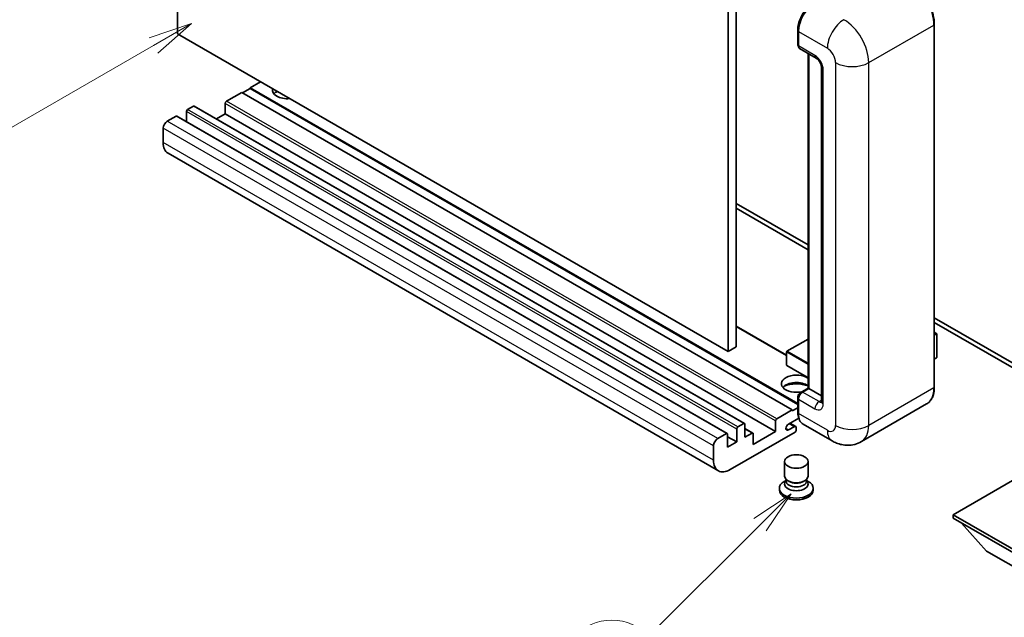
# Model space of a CAD drawing. Units: millimetres. Extents: x 0 to 11018, y 2 to 1407.
# Drawn here: x 88 to 257, y 452 to 554 of the extents above; entities that cross this region are included whole.
import ezdxf

# ---------------------------------------------------------------- set-up
doc = ezdxf.new("R2010")
doc.units = ezdxf.units.MM
for name, color, linetype, lineweight in [('Symbol (TK)', 100, 'Continuous', 18), ('Visible (ISO)', 7, 'Continuous', 35), ('Visible Narrow (ISO)', 7, 'Continuous', 25)]:
    doc.layers.add(name, color=color, linetype=linetype, lineweight=lineweight)
doc.styles.add('Note Text (TK2)', font='MS PGothic.ttf')

# ---------------------------------------------------------------- blocks, each defined once
blk = doc.blocks.new('バルーン4')
at = {"layer": 'Symbol (TK)', "color": 100}
for p, q in [((53.577, 191.844), (51.162, 191.028)), ((51.412, 190.594), (53.577, 191.844)), ((51.662, 190.161), (53.577, 191.844)), ((51.412, 190.594), (40.757, 184.442))]:
    blk.add_line(p, q, dxfattribs=at)
at = {"layer": 'Symbol (TK)'}
blk.add_circle((38.159, 182.942), 3, dxfattribs=at)
at = {"layer": 'Symbol (TK)', "color": 7, "insert": (38.159, 182.919), "char_height": 2, "attachment_point": 5, "style": 'Note Text (TK2)'}
blk.add_mtext('1', dxfattribs=at)
blk = doc.blocks.new('バルーン7')
at = {"layer": 'Symbol (TK)', "color": 100}
for p, q in [((87.72, 165.04), (85.599, 163.626)), ((85.953, 163.273), (87.72, 165.04)), ((86.306, 162.919), (87.72, 165.04)), ((85.953, 163.273), (79.626, 156.946))]:
    blk.add_line(p, q, dxfattribs=at)
at = {"layer": 'Symbol (TK)'}
blk.add_circle((77.513, 154.833), 3, dxfattribs=at)
at = {"layer": 'Symbol (TK)', "color": 7, "insert": (77.513, 154.81), "char_height": 2, "attachment_point": 5, "style": 'Note Text (TK2)'}
blk.add_mtext('11', dxfattribs=at)

msp = doc.modelspace()

# ---------------------------------------------------------------- linework, layer by layer
at = {"layer": 'Visible (ISO)'}
for p, q in [((115.3361, 551.8822), (115.3361, 615.569)), ((210.7955, 562.0884), (210.7955, 498.4017)), ((209.3813, 561.2719), (209.3813, 497.5852)), ((209.3813, 497.5852), (115.3361, 551.8822)), ((221.2935, 550.1268), (221.2935, 552.5763)), ((221.4021, 552.2905), (221.4021, 549.841)), ((244.6331, 491.4615), (244.6331, 553.5152)), ((221.6092, 549.3832), (224.4376, 547.7502)), ((223.0613, 491.32), (223.0613, 548.5449)), ((223.1699, 548.4822), (223.1699, 491.2574)), ((225.3518, 546.1668), (225.3518, 489.012)), ((129.4782, 543.7173), (127.7104, 542.6966)), ((126.2962, 541.8801), (123.6799, 540.3696)), ((220.3414, 487.5831), (126.2962, 541.8801)), ((127.7104, 542.5333), (126.4376, 541.7985)), ((221.2935, 488.6664), (127.7104, 542.6966)), ((127.7104, 542.6966), (127.7104, 542.5333)), ((221.2935, 488.5031), (127.7104, 542.5333)), ((116.821, 538.6142), (116.821, 536.9193)), ((118.0231, 539.5531), (117.0331, 538.9816)), ((212.2183, 485.271), (118.1731, 539.568)), ((123.4678, 540.0022), (123.4678, 538.2059)), ((115.0532, 537.8385), (113.5683, 536.9812)), ((209.2484, 483.5563), (115.2032, 537.8533)), ((123.4678, 538.2059), (122, 537.3585)), ((217.513, 483.9089), (123.4678, 538.2059)), ((112.8612, 535.7564), (112.8612, 533.3069)), ((207.7348, 477.1788), (113.6896, 531.4758)), ((210.7955, 522.8966), (223.0613, 515.8149)), ((210.7955, 522.0801), (223.0613, 514.9985)), ((244.6331, 503.3605), (267.1873, 490.3388)), ((219.3929, 496.9687), (210.7955, 501.9325)), ((244.6331, 502.544), (267.1873, 489.5223)), ((223.0613, 499.7201), (219.4429, 497.631)), ((244.6331, 500.8632), (245.0487, 500.6232)), ((245.0195, 500.6062), (244.6331, 500.3832)), ((245.0195, 500.6062), (245.0487, 500.6232)), ((245.0487, 500.6232), (245.0487, 496.5646)), ((210.7955, 498.4017), (209.3813, 497.5852)), ((219.3929, 497.5444), (219.3929, 495.2582)), ((245.0195, 496.5238), (244.6331, 496.3007)), ((223.0613, 493.0825), (219.4429, 495.1716)), ((221.8074, 490.5961), (223.0613, 491.32)), ((223.1345, 491.2778), (223.0613, 491.32)), ((221.2935, 487.2565), (221.2935, 489.706)), ((223.1699, 491.2574), (222.1092, 490.645)), ((223.1345, 491.2778), (223.1699, 491.2574)), ((223.1699, 491.2574), (225.3518, 489.9976)), ((220.3414, 487.4198), (221.2935, 487.9695)), ((221.4021, 489.4202), (221.4021, 486.9708)), ((243.3172, 488.6128), (232.1803, 482.1829)), ((217.7251, 486.0726), (220.3414, 487.5831)), ((220.3414, 487.5831), (220.3414, 487.4198)), ((211.0783, 484.6846), (212.0683, 485.2561)), ((212.2804, 485.1336), (212.2804, 482.9291)), ((217.513, 483.9089), (217.513, 485.7052)), ((221.4858, 486.2026), (219.7227, 485.1847)), ((219.7227, 484.164), (220.695, 484.7254)), ((220.945, 484.7502), (219.9575, 485.3203)), ((227.1803, 482.2819), (222.2305, 485.1396)), ((207.6135, 482.6841), (209.0984, 483.5415)), ((209.3106, 483.419), (209.3106, 481.2145)), ((210.8662, 482.1126), (209.3106, 483.0107)), ((220.8364, 483.7864), (209.7348, 477.3769)), ((210.8662, 482.1126), (210.8662, 484.3171)), ((213.6325, 483.638), (212.2804, 484.4186)), ((212.2804, 482.9291), (213.4825, 483.6231)), ((213.6946, 481.7044), (217.513, 483.9089)), ((213.6946, 483.5006), (213.6946, 481.7044)), ((221.0485, 484.5213), (221.0485, 484.1538)), ((206.9064, 479.0099), (206.9064, 481.4594)), ((209.3106, 481.2145), (210.8662, 482.1126)), ((219.0485, 476.2849), (219.0485, 478.765)), ((223.0485, 476.2849), (223.0485, 478.765)), ((262.4143, 478.0709), (247.8479, 469.661)), ((219.2901, 475.5452), (218.9979, 475.3765)), ((219.311, 475.5832), (219.1426, 475.2774)), ((219.311, 475.4275), (219.311, 475.713)), ((219.8199, 475.3612), (219.6343, 475.4684)), ((222.2771, 475.3612), (222.4627, 475.4684)), ((222.786, 475.4275), (222.786, 475.713)), ((222.786, 475.5832), (222.9545, 475.2774)), ((222.807, 475.5452), (223.0991, 475.3765)), ((218.1485, 474.1926), (218.1485, 473.866)), ((223.9485, 474.1926), (223.9485, 473.866)), ((247.8479, 469.661), (247.8479, 469.0895)), ((247.8479, 469.661), (262.4143, 461.2511)), ((247.8479, 469.0895), (262.4143, 460.6796)), ((253.5754, 463.4557), (249.3043, 468.2486)), ((253.5754, 463.4557), (262.4143, 458.3525))]:
    msp.add_line(p, q, dxfattribs=at)
for centre, start, end in [((219.4929, 497.5444), 120, 180), ((219.4929, 495.2582), 180, 240)]:
    msp.add_arc(centre, 0.1, start, end, dxfattribs=at)
for centre, major_axis, start_param, end_param in [((224.2305, 553.9235), (-2, -3.4641), 3.92699082, 5.49778714), ((222.1092, 550.2492), (-0.5, -0.866), 5.49778714, 6.28318531), ((134.0744, 542.2884), (-2.55, 0), 6.12666207, 8.01050487), ((134.0744, 541.0228), (2.55, 0), 2.33658539, 2.69731031), ((134.0744, 540.2472), (-3.5, 0), 5.20803544, 5.35075369), ((123.6799, 540.1247), (-0.15, -0.2598), 3.92699082, 5.49778714), ((117.0331, 538.7366), (-0.15, -0.2598), 3.92699082, 5.49778714), ((118.0231, 539.3082), (0.15, 0.2598), 0, 0.78539816), ((113.5683, 536.1647), (-0.5, -0.866), 3.92699082, 5.49778714), ((115.0532, 537.5935), (0.15, 0.2598), 0, 0.78539816), ((115.6896, 534.9399), (-2, -3.4641), 5.49778714, 6.28318531), ((244.9487, 496.5646), (0.1, 0), 5.49778714, 6.28318531), ((221.0485, 492.0739), (-2.55, 0), 3.80270382, 8.23711107), ((221.0485, 490.8083), (2.55, 0), 0.66111116, 2.69731031), ((221.0485, 490.0326), (-3.5, 0), 4.09970042, 5.35075369), ((222.1092, 489.8285), (-0.5, -0.866), 3.92699082, 5.49778714), ((224.2305, 488.6037), (-2, -3.4641), 5.49778714, 6.28318531), ((211.0783, 484.4396), (0.15, 0.2598), 0.78539816, 2.35619449), ((212.0683, 485.0112), (0.15, 0.2598), 5.49778714, 7.06858347), ((217.7251, 485.8277), (0.15, 0.2598), 0.78539816, 2.35619449), ((219.7227, 484.6744), (-0.3125, -0.5413), 3.92699082, 7.06858347), ((220.695, 484.3171), (0.25, 0.433), 5.49778714, 7.06858347), ((209.0984, 483.2965), (0.15, 0.2598), 5.49778714, 7.06858347), ((213.4825, 483.3782), (0.15, 0.2598), 5.49778714, 7.06858347), ((220.8364, 484.0314), (-0.15, -0.2598), 0.78539816, 2.35619449), ((207.6135, 481.8677), (0.5, 0.866), 0.78539816, 2.35619449), ((209.7348, 480.6429), (-2, -3.4641), 5.49778714, 7.06858347), ((221.0485, 476.2849), (2, 0), 3.14159264, 6.28318531), ((221.0485, 474.1926), (2.9, 0), 2.35619449, 7.06858347), ((221.0485, 474.9274), (-2, 0), 5.97529822, 9.73266505), ((221.0485, 475.4275), (-1.7375, 0), 0, 3.14159265), ((221.0485, 476.0705), (-1.7375, 0), 0.78539816, 2.35619449), ((221.0485, 473.866), (-2.9, 0), 0, 3.14159265)]:
    msp.add_ellipse(centre, major_axis=major_axis, ratio=0.57735027, start_param=start_param, end_param=end_param, dxfattribs=at)
msp.add_ellipse((221.0485, 478.765), major_axis=(-2, 0), ratio=0.57735027, dxfattribs=at)
for points, knots in [([(244.6331, 553.5152), (244.6331, 554.0295), (244.5627, 554.5791), (244.2913, 555.7003), (244.0902, 556.2717), (243.5768, 557.3841), (243.2646, 557.9249), (242.5579, 558.9257), (242.1637, 559.3855), (241.3284, 560.1812), (240.8876, 560.5169), (240.4422, 560.774)], [1.57079633, 1.57079633, 1.57079633, 1.57079633, 1.88495559, 1.88495559, 2.19911486, 2.19911486, 2.51327412, 2.51327412, 2.82743339, 2.82743339, 3.14159265, 3.14159265, 3.14159265, 3.14159265]), ([(221.2935, 552.5763), (221.2935, 552.9025), (221.338, 553.2491), (221.5087, 553.9543), (221.635, 554.3128), (221.9569, 555.0103), (222.1525, 555.3491), (222.5956, 555.9766), (222.8429, 556.2652), (223.3683, 556.7656), (223.6462, 556.9775), (223.9287, 557.1406)], [3.14159265, 3.14159265, 3.14159265, 3.14159265, 3.45575192, 3.45575192, 3.76991118, 3.76991118, 4.08407045, 4.08407045, 4.39822972, 4.39822972, 4.71238898, 4.71238898, 4.71238898, 4.71238898]), ([(221.4049, 549.7699), (221.3923, 549.786), (221.381, 549.8028), (221.3518, 549.852), (221.337, 549.8854), (221.3142, 549.9533), (221.3062, 549.9878), (221.2959, 550.0571), (221.2935, 550.0919), (221.2935, 550.1268)], [2.585890368, 2.585890368, 2.585890368, 2.585890368, 2.670353756, 2.670353756, 2.827433388, 2.827433388, 2.984513021, 2.984513021, 3.141592654, 3.141592654, 3.141592654, 3.141592654]), ([(224.4376, 547.7502), (224.4834, 547.7238), (224.5371, 547.6871), (224.6556, 547.59), (224.7209, 547.528), (224.8542, 547.3804), (224.922, 547.2936), (225.0494, 547.1037), (225.1085, 547.0002), (225.2089, 546.791), (225.2501, 546.6853), (225.3103, 546.4887), (225.3301, 546.3974), (225.3486, 546.2607), (225.3518, 546.2098), (225.3518, 546.1668)], [3.14159265, 3.14159265, 3.14159265, 3.14159265, 3.34831632, 3.34831632, 3.57177779, 3.57177779, 3.8108324, 3.8108324, 4.05880671, 4.05880671, 4.30647121, 4.30647121, 4.54413512, 4.54413512, 4.71238898, 4.71238898, 4.71238898, 4.71238898]), ([(243.3172, 488.6128), (243.4874, 488.711), (243.644, 488.8325), (243.9247, 489.1165), (244.0487, 489.2789), (244.2614, 489.6382), (244.3501, 489.8349), (244.4919, 490.257), (244.545, 490.4823), (244.6156, 490.9559), (244.6331, 491.2043), (244.6331, 491.4615)], [0.785398163, 0.785398163, 0.785398163, 0.785398163, 0.942477796, 0.942477796, 1.099557429, 1.099557429, 1.256637061, 1.256637061, 1.413716694, 1.413716694, 1.570796327, 1.570796327, 1.570796327, 1.570796327]), ([(221.2935, 489.706), (221.2935, 489.7757), (221.3029, 489.8456), (221.3363, 489.9836), (221.3604, 490.0518), (221.4212, 490.1834), (221.4578, 490.2469), (221.5414, 490.3653), (221.5884, 490.4203), (221.6912, 490.5183), (221.7471, 490.5613), (221.8074, 490.5961)], [3.14159265, 3.14159265, 3.14159265, 3.14159265, 3.45575192, 3.45575192, 3.76991118, 3.76991118, 4.08407045, 4.08407045, 4.39822972, 4.39822972, 4.71238898, 4.71238898, 4.71238898, 4.71238898]), ([(225.3518, 489.012), (225.3518, 488.9718), (225.349, 488.9386), (225.3417, 488.8892), (225.3371, 488.873), (225.3337, 488.8628), (225.333, 488.8613), (225.333, 488.8613)], [4.71238898, 4.71238898, 4.71238898, 4.71238898, 4.869468613, 4.869468613, 5.026548246, 5.026548246, 5.092877496, 5.092877496, 5.092877496, 5.092877496]), ([(221.504, 486.1609), (221.4764, 486.2225), (221.4515, 486.2863), (221.3837, 486.4882), (221.3497, 486.6328), (221.3046, 486.9354), (221.2935, 487.0934), (221.2935, 487.2565)], [2.75148435, 2.75148435, 2.75148435, 2.75148435, 2.827433388, 2.827433388, 2.984513021, 2.984513021, 3.141592654, 3.141592654, 3.141592654, 3.141592654]), ([(232.1803, 482.1829), (231.8137, 481.9712), (231.4183, 481.8114), (230.6293, 481.605), (230.2368, 481.5576), (229.4957, 481.5495), (229.1469, 481.5878), (228.5024, 481.7181), (228.2064, 481.8098), (227.661, 482.025), (227.4114, 482.1485), (227.1803, 482.2819)], [5.497787144, 5.497787144, 5.497787144, 5.497787144, 5.654866776, 5.654866776, 5.811946409, 5.811946409, 5.969026042, 5.969026042, 6.126105675, 6.126105675, 6.283185307, 6.283185307, 6.283185307, 6.283185307])]:
    msp.add_open_spline(points, degree=3, knots=knots, dxfattribs=at)
at = {"layer": 'Visible Narrow (ISO)'}
for p, q in [((221.3667, 550.0247), (221.3667, 552.4742)), ((221.3667, 552.4742), (221.4055, 552.4518)), ((221.4021, 552.2905), (226.3518, 549.4327)), ((233.4229, 546.9833), (244.5598, 553.4132)), ((244.5598, 553.4132), (244.5598, 491.3594)), ((221.3667, 550.0247), (221.4021, 550.0043)), ((224.2305, 548.208), (221.4021, 549.841)), ((223.1345, 491.2778), (223.1345, 548.5026)), ((227.766, 546.9833), (227.766, 484.9295)), ((233.4229, 484.9295), (233.4229, 546.9833)), ((225.6447, 488.6037), (225.6447, 545.7585)), ((217.7251, 486.0726), (123.6799, 540.3696)), ((210.8662, 484.3171), (116.821, 538.6142)), ((211.0783, 484.6846), (117.0331, 538.9816)), ((212.0683, 485.2561), (118.0231, 539.5531)), ((217.513, 485.7052), (123.4678, 540.0022)), ((207.6135, 482.6841), (113.5683, 536.9812)), ((209.0984, 483.5415), (115.0532, 537.8385)), ((206.9064, 481.4594), (112.8612, 535.7564)), ((206.9064, 479.0099), (112.8612, 533.3069)), ((219.3929, 496.8673), (210.7955, 501.831)), ((244.6331, 500.8293), (245.0195, 500.6062)), ((245.0195, 500.6062), (245.0195, 496.5238)), ((219.4929, 497.626), (223.0613, 499.6862)), ((219.4222, 497.5036), (223.0613, 495.4025)), ((219.4222, 495.2174), (219.4222, 497.5036)), ((223.0613, 495.5658), (219.4929, 497.626)), ((223.0613, 493.1163), (219.4222, 495.2174)), ((244.5598, 491.3594), (233.4229, 484.9295)), ((221.9324, 490.5838), (223.1345, 491.2778)), ((221.9324, 490.5838), (221.9797, 490.5564)), ((224.9376, 489.012), (222.1092, 490.645)), ((221.3667, 487.1545), (221.3667, 489.604)), ((221.3667, 489.604), (221.414, 489.5766)), ((221.4021, 489.4202), (224.2305, 487.7873)), ((224.9376, 489.012), (225.3518, 489.2511)), ((221.3667, 487.1545), (221.4021, 487.1341)), ((226.3518, 484.113), (221.4021, 486.9708)), ((220.695, 484.7254), (219.8111, 485.2357)), ((213.4825, 483.6231), (212.2804, 484.3171)), ((219.7227, 484.164), (219.2808, 484.4192))]:
    msp.add_line(p, q, dxfattribs=at)
for centre, major_axis, start_param, end_param in [((240.3172, 555.8627), (3, -5.1962), 0.78539816, 2.35619449), ((224.0537, 554.0255), (1.9, 3.2909), 0.78539816, 2.35619449), ((229.1803, 551.0657), (2, 3.4641), 0.78539816, 2.35619449), ((229.1803, 549.4327), (-3, 5.1962), 3.92699082, 5.49778714), ((221.5435, 552.5763), (-0.25, 0), 0, 0.78539816), ((244.3831, 553.5152), (0.25, 0), 5.49778714, 6.28318531), ((221.5435, 550.1268), (-0.25, 0), 0, 0.78539816), ((221.9324, 550.3513), (0.4, 0.6928), 2.35619449, 2.71318242), ((226.3518, 547.7997), (1, -1.7321), 0.78539816, 2.35619449), ((224.9376, 548.6162), (-0.5, -0.866), 5.49778714, 6.28318531), ((224.2305, 546.575), (-1, 1.7321), 3.92699082, 5.49778714), ((230.5945, 548.6162), (4, 0), 3.92699082, 5.49778714), ((226.3518, 546.1668), (-1, 0), 0, 0.78539816), ((219.4929, 497.5444), (-0.1, 0), 0, 0.78539816), ((219.4929, 497.5444), (0.05, 0.0866), 0.78539816, 2.35619449), ((219.4929, 497.5444), (-0.05, 0.0866), 5.49778714, 6.28318531), ((219.4929, 495.2582), (-0.1, 0), 0, 0.78539816), ((219.4929, 495.2582), (-0.05, -0.0866), 5.49778714, 6.28318531), ((240.3172, 493.8089), (3, -5.1962), 0, 0.78539816), ((244.3831, 491.4615), (0.25, 0), 5.49778714, 6.28318531), ((221.5435, 489.706), (-0.25, 0), 0, 0.78539816), ((221.9324, 489.9306), (0.4, 0.6928), 0.78539816, 2.35619449), ((221.9324, 490.3796), (-0.125, 0.2165), 5.49778714, 6.28318531), ((224.9376, 488.1955), (-0.5, -0.866), 3.92699082, 5.49778714), ((224.2305, 489.4202), (1, -1.7321), 5.49778714, 7.06858347), ((224.9376, 489.8285), (0.5, -0.866), 5.49778714, 6.11527958), ((226.3518, 489.012), (-1, 0), 0, 0.78539816), ((221.5435, 487.2565), (-0.25, 0), 0, 0.78539816), ((224.0537, 488.7058), (1.9, 3.2909), 2.35619449, 2.57820695), ((226.3518, 485.746), (1, -1.7321), 5.49778714, 7.06858347), ((230.5945, 486.5625), (4, 0), 3.92699082, 5.49778714), ((229.1803, 487.379), (3, -5.1962), 0, 0.78539816), ((229.1803, 485.746), (-2, -3.4641), 5.49778714, 6.28318531)]:
    msp.add_ellipse(centre, major_axis=major_axis, ratio=0.57735027, start_param=start_param, end_param=end_param, dxfattribs=at)

# ---------------------------------------------------------------- block references
at = {"layer": 'Symbol (TK)', "xscale": 3, "yscale": 3, "zscale": 3}
for name in ['バルーン4', 'バルーン7']:
    msp.add_blockref(name, (-43.0147, -21.8689), dxfattribs=at)

doc.saveas('drawing.dxf')
